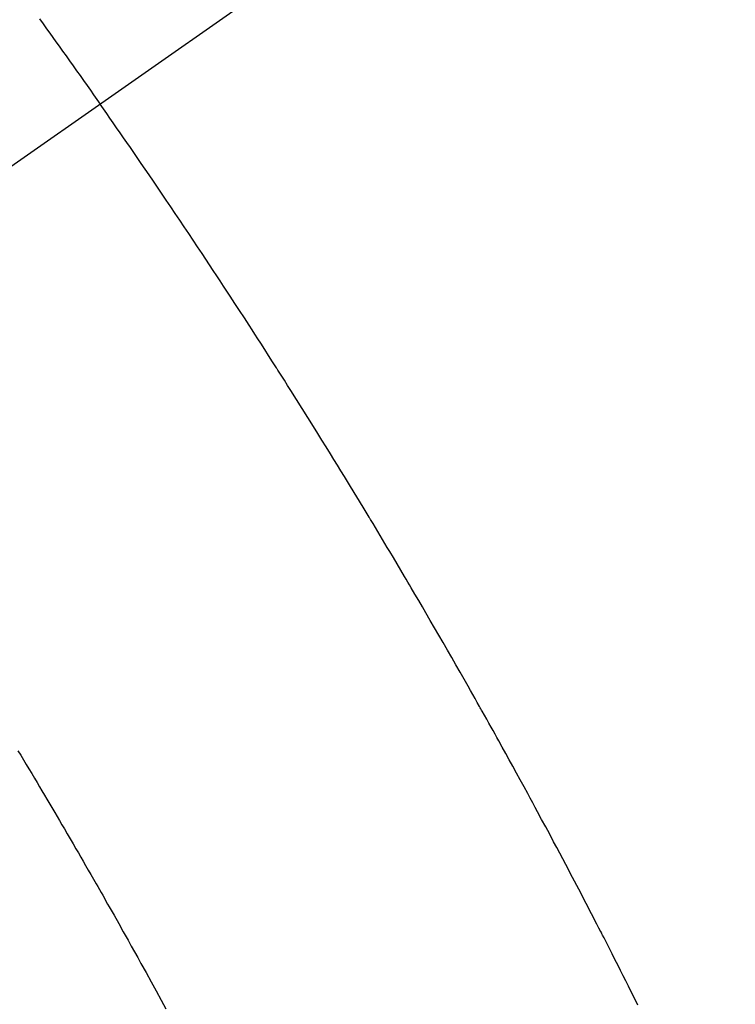
# Model space of a CAD drawing. Extents: x 56059 to 82181, y 210 to 8610.
# Drawn here: x 73287 to 73298, y 6777 to 6793 of the extents above; entities that cross this region are included whole.
import ezdxf

# ---------------------------------------------------------------- set-up
doc = ezdxf.new("R2010")
doc.units = 0
doc.header["$LTSCALE"] = 50
doc.header["$MEASUREMENT"] = 0
doc.linetypes.add('CENTER2', pattern=[1.125, 0.75, -0.125, 0.125, -0.125])
doc.linetypes.add('HIDDEN', pattern=[0.375, 0.25, -0.125])
doc.layers.get('0').update_dxf_attribs({"linetype": 'CONTINUOUS'})
for name, color, linetype in [('150-機器', 8, 'CONTINUOUS'), ('160-文字', 254, 'CONTINUOUS'), ('166-寸法B', 11, 'CONTINUOUS')]:
    doc.layers.add(name, color=color, linetype=linetype)
doc.styles.add('KH001', font='txt')
doc.dimstyles.new('KH1xx030', dxfattribs={"dimscale": 30, "dimtxt": 2, "dimasz": 0.6, "dimexe": 0.3, "dimexo": 1.2, "dimgap": 0.5, "dimtad": 3, "dimdec": 1, "dimdsep": 46, "dimlunit": 6, "dimtxsty": 'KH001', "dimblk": 'DOT', "dimcen": 1, "dimdle": 1, "dimclrd": 256, "dimclre": 256, "dimclrt": 256, "dimadec": 0, "dimazin": 0, "dimtfac": 1, "dimtdec": 1, "dimtix": 1, "dimtmove": 2, "dimatfit": 3, "dimldrblk": 'CLOSEDBLANK', "dimfxl": 1, "dimtolj": 1, "dimtzin": 0, "dimlwd": -1, "dimlwe": -1, "dimarcsym": 0})

# ---------------------------------------------------------------- blocks, each defined once
blk = doc.blocks.new('_Dot')
at = {"color": 0, "linetype": 'ByBlock', "lineweight": -2}
blk.add_line((-0.5, 0), (-1, 0), dxfattribs=at)
at = {"color": 0, "linetype": 'ByBlock', "const_width": 0.5}
blk.add_lwpolyline([(-0.25, 0, 1), (0.25, 0, 1)], format="xyb", close=True, dxfattribs=at)
blk = doc.blocks.new('*D75')
at = {"layer": '166-寸法B', "transparency": 16777216}
for p, q in [((73344.793, 7159.942), (73164.545, 7159.942)), ((73173.545, 7141.942), (73173.545, 6752.942)), ((73332.392, 6734.942), (73164.545, 6734.942))]:
    blk.add_line(p, q, dxfattribs=at)
at = {"layer": '166-寸法B', "transparency": 16777216, "xscale": 18, "yscale": 18, "zscale": 18}
for p, rotation in [((73173.545, 7159.942), 90), ((73173.545, 6734.942), 270)]:
    blk.add_blockref('_Dot', p, dxfattribs=dict(at, rotation=rotation))
at = {"layer": '166-寸法B', "transparency": 16777216, "insert": (73128.545, 6947.442), "char_height": 60, "attachment_point": 5, "rotation": 90, "style": 'KH001'}
blk.add_mtext('\\A1;425', dxfattribs=at)
blk = doc.blocks.new('_ClosedBlank')
at = {"color": 0, "linetype": 'ByBlock', "lineweight": -2}
for p, q in [((-1, 0.16667), (0, 0)), ((-1, 0.16667), (-1, -0.16667)), ((0, 0), (-1, -0.16667))]:
    blk.add_line(p, q, dxfattribs=at)

msp = doc.modelspace()

# ---------------------------------------------------------------- linework, layer by layer
at = {"layer": '150-機器', "color": 13, "linetype": 'CENTER2'}
msp.add_line((73500.786, 6940.134), (73256.768, 6769.271), dxfattribs=at)
at = {"layer": '150-機器', "color": 13, "linetype": 'HIDDEN'}
for points in [[(73287.219, 6792.578), (73287.274, 6792.502), (73287.329, 6792.426), (73287.377, 6792.359), (73287.426, 6792.291), (73287.475, 6792.223), (73287.523, 6792.156), (73287.578, 6792.079), (73287.632, 6792.002), (73287.687, 6791.926), (73287.741, 6791.849), (73287.796, 6791.773), (73287.85, 6791.696), (73287.904, 6791.62), (73287.958, 6791.543), (73288.009, 6791.471), (73288.06, 6791.398), (73288.111, 6791.326), (73288.161, 6791.253)], [(73296.523, 6777.241), (73296.474, 6777.339), (73296.425, 6777.437), (73296.376, 6777.535), (73296.336, 6777.615), (73296.296, 6777.696), (73296.255, 6777.776), (73296.215, 6777.856), (73296.167, 6777.951), (73296.123, 6778.038), (73296.071, 6778.141), (73295.997, 6778.284), (73295.974, 6778.328), (73295.953, 6778.367), (73295.941, 6778.392), (73295.941, 6778.391), (73295.945, 6778.383), (73295.95, 6778.374), (73295.956, 6778.364), (73295.96, 6778.355), (73295.963, 6778.35), (73295.947, 6778.382), (73295.918, 6778.436), (73295.886, 6778.497), (73295.718, 6778.82), (73295.603, 6779.042), (73295.508, 6779.223), (73295.403, 6779.425), (73295.356, 6779.514), (73295.309, 6779.603), (73295.261, 6779.692), (73295.214, 6779.781), (73295.152, 6779.897), (73295.09, 6780.013), (73295.027, 6780.128), (73294.965, 6780.244), (73294.927, 6780.316), (73294.888, 6780.387), (73294.85, 6780.459), (73294.811, 6780.53), (73294.753, 6780.637), (73294.695, 6780.744), (73294.637, 6780.85), (73294.578, 6780.957), (73294.524, 6781.055), (73294.469, 6781.153), (73294.415, 6781.251), (73294.361, 6781.349), (73294.331, 6781.403), (73294.302, 6781.456), (73294.272, 6781.509), (73294.243, 6781.563), (73294.208, 6781.625), (73294.173, 6781.687), (73294.138, 6781.749), (73294.103, 6781.811), (73294.093, 6781.829), (73294.082, 6781.847), (73294.072, 6781.865), (73294.062, 6781.883), (73294.027, 6781.945), (73293.992, 6782.007), (73293.957, 6782.07), (73293.922, 6782.132), (73293.882, 6782.203), (73293.841, 6782.274), (73293.801, 6782.346), (73293.76, 6782.417), (73293.694, 6782.532), (73293.628, 6782.648), (73293.562, 6782.763), (73293.496, 6782.878), (73293.429, 6782.994), (73293.362, 6783.109), (73293.295, 6783.224), (73293.228, 6783.34), (73293.172, 6783.437), (73293.115, 6783.535), (73293.057, 6783.633), (73293, 6783.73), (73292.974, 6783.775), (73292.948, 6783.819), (73292.922, 6783.863), (73292.895, 6783.908), (73292.838, 6784.005), (73292.78, 6784.103), (73292.722, 6784.2), (73292.664, 6784.297), (73292.627, 6784.359), (73292.59, 6784.421), (73292.553, 6784.483), (73292.516, 6784.545), (73292.479, 6784.606), (73292.442, 6784.668), (73292.405, 6784.73), (73292.367, 6784.792), (73292.362, 6784.801), (73292.357, 6784.81), (73292.352, 6784.818), (73292.346, 6784.827), (73292.251, 6784.987), (73292.154, 6785.146), (73292.057, 6785.305), (73291.959, 6785.463), (73291.905, 6785.551), (73291.851, 6785.639), (73291.797, 6785.727), (73291.742, 6785.815), (73291.677, 6785.921), (73291.611, 6786.027), (73291.546, 6786.133), (73291.48, 6786.238), (73291.392, 6786.379), (73291.304, 6786.519), (73291.216, 6786.66), (73291.127, 6786.8), (73291.077, 6786.879), (73291.027, 6786.958), (73290.977, 6787.037), (73290.927, 6787.116), (73290.921, 6787.124), (73290.916, 6787.133), (73290.91, 6787.142), (73290.905, 6787.15), (73290.844, 6787.247), (73290.782, 6787.343), (73290.72, 6787.439), (73290.658, 6787.535), (73290.613, 6787.605), (73290.568, 6787.675), (73290.523, 6787.744), (73290.478, 6787.814), (73290.404, 6787.928), (73290.33, 6788.041), (73290.256, 6788.154), (73290.182, 6788.267), (73290.131, 6788.346), (73290.08, 6788.424), (73290.028, 6788.503), (73289.977, 6788.581), (73289.92, 6788.668), (73289.863, 6788.755), (73289.805, 6788.842), (73289.747, 6788.928), (73289.678, 6789.032), (73289.609, 6789.136), (73289.539, 6789.24), (73289.47, 6789.344), (73289.4, 6789.448), (73289.33, 6789.552), (73289.26, 6789.656), (73289.19, 6789.759), (73289.137, 6789.837), (73289.085, 6789.914), (73289.032, 6789.992), (73288.979, 6790.069), (73288.932, 6790.138), (73288.885, 6790.207), (73288.838, 6790.276), (73288.791, 6790.344), (73288.738, 6790.422), (73288.685, 6790.499), (73288.631, 6790.577), (73288.578, 6790.654), (73288.525, 6790.731), (73288.471, 6790.808), (73288.418, 6790.886), (73288.365, 6790.963), (73288.314, 6791.035), (73288.263, 6791.108), (73288.212, 6791.18), (73288.161, 6791.253)], [(73286.884, 6781.196), (73286.927, 6781.125), (73286.969, 6781.054), (73287.012, 6780.984), (73287.054, 6780.913), (73287.097, 6780.842), (73287.139, 6780.771), (73287.181, 6780.7), (73287.219, 6780.636), (73287.257, 6780.572), (73287.295, 6780.507), (73287.333, 6780.443), (73287.364, 6780.391), (73287.394, 6780.34), (73287.425, 6780.289), (73287.455, 6780.237), (73287.493, 6780.173), (73287.531, 6780.109), (73287.568, 6780.044), (73287.606, 6779.98), (73287.651, 6779.903), (73287.696, 6779.825), (73287.741, 6779.748), (73287.786, 6779.67), (73287.824, 6779.606), (73287.861, 6779.541), (73287.898, 6779.477), (73287.936, 6779.412), (73287.976, 6779.341), (73288.017, 6779.27), (73288.058, 6779.199), (73288.098, 6779.128), (73288.124, 6779.083), (73288.15, 6779.038), (73288.175, 6778.993), (73288.201, 6778.948), (73288.227, 6778.902), (73288.252, 6778.857), (73288.278, 6778.812), (73288.304, 6778.766), (73288.377, 6778.637), (73288.45, 6778.508), (73288.522, 6778.379), (73288.595, 6778.25), (73288.645, 6778.159), (73288.696, 6778.069), (73288.746, 6777.978), (73288.796, 6777.888), (73288.875, 6777.746), (73288.953, 6777.603), (73289.031, 6777.461), (73289.109, 6777.319), (73289.183, 6777.183)]]:
    msp.add_lwpolyline(points, dxfattribs=at)

# ---------------------------------------------------------------- dimensions: what is measured, and where the dimension line sits
at = {"layer": '166-寸法B'}
dim = msp.add_linear_dim(base=(73173.545, 6734.942), p1=(73380.793, 7159.942), p2=(73368.392, 6734.942), angle=90, dimstyle='KH1xx030', dxfattribs=at)
dim.commit()
dim.dimension.update_dxf_attribs({"geometry": '*D75', "text_midpoint": (73128.545, 6947.442)})

# ---------------------------------------------------------------- leaders
at = {"layer": '160-文字', "annotation_type": 0, "has_hookline": 1, "hookline_direction": 0}
for points, text_width in [([(72691.344, 6954.836), (73656.845, 5371.626), (73674.845, 5371.626)], 1240.203), ([(72961.433, 6946.44), (73774.136, 5626.725), (73792.136, 5626.725)], 1630.051)]:
    msp.add_leader(points, dimstyle='KH1xx030', override={"dimgap": 0.5, "dimtad": 1}, dxfattribs=dict(at, text_width=text_width))

doc.saveas('drawing.dxf')
